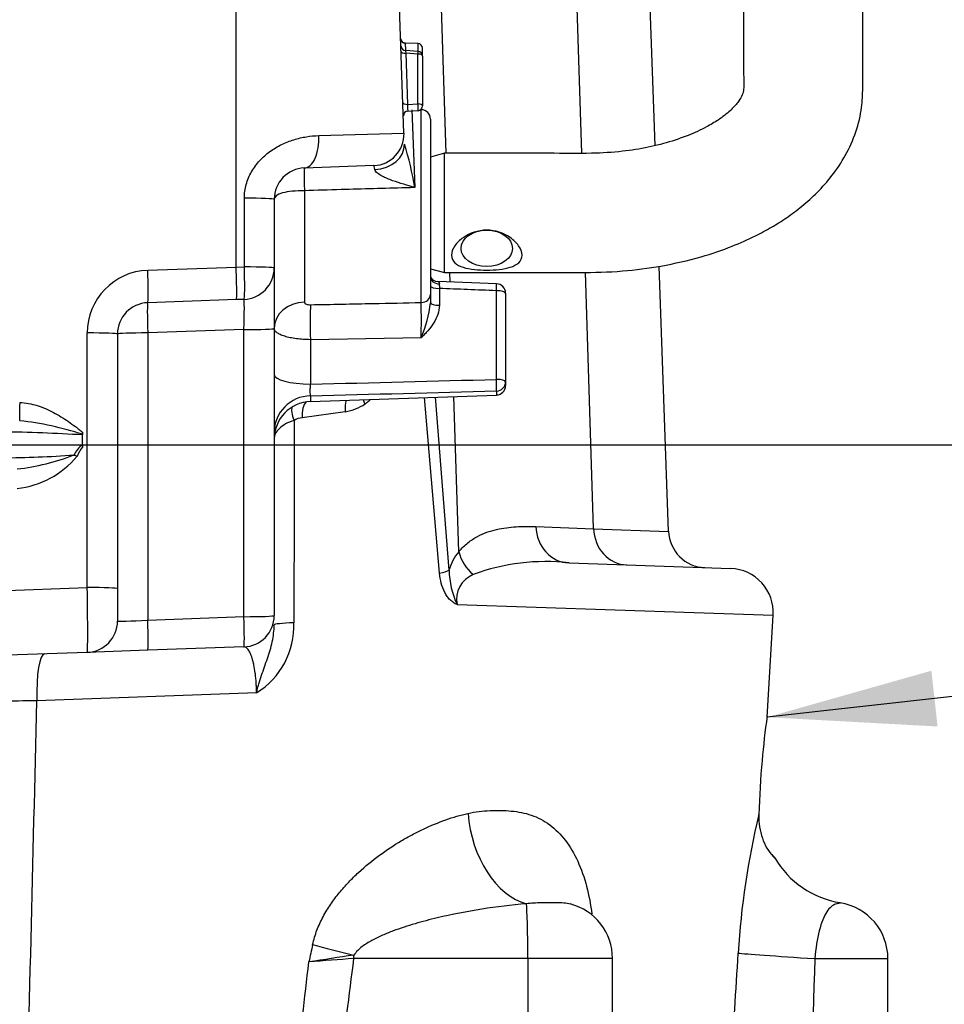
# Paper-space layout 'Sheet1' of a CAD drawing. Units: millimetres. Extents: x 0 to 3564, y 0 to 2520.
# Drawn here: x 2450 to 2597, y 1094 to 1252 of the extents above; entities that cross this region are included whole.
import ezdxf
from ezdxf.enums import TextEntityAlignment as Align

# ---------------------------------------------------------------- set-up
doc = ezdxf.new("R2010")
doc.units = ezdxf.units.MM
doc.header["$LTSCALE"] = 6
for name, color, linetype in [('Default', 7, 'Continuous'), ('tangent', 7, 'Continuous'), ('TSH-1', 7, 'Continuous'), ('visible', 7, 'Continuous')]:
    doc.layers.add(name, color=color, linetype=linetype)
doc.styles.add('GDT', font='gdt_____.ttf')
doc.styles.add('SEACAD_Arial', font='arial.ttf')
doc.dimstyles.new('ISO-InstDr', dxfattribs={"dimtxt": 19.2, "dimasz": 26.88, "dimexe": 9.6, "dimexo": 9.6, "dimgap": 4.8, "dimtad": 1, "dimdec": 0, "dimzin": 0, "dimdsep": 46, "dimtxsty": 'SEACAD_Arial', "dimblk1": '_SE_FILLED', "dimblk2": '_SE_FILLED', "dimsah": 1, "dimcen": 9.6, "dimadec": 0, "dimazin": 0, "dimtfac": 0.5, "dimtofl": 0, "dimtmove": 0, "dimatfit": 3, "dimfxl": 1, "dimtzin": 0, "dimarcsym": 0})

# ---------------------------------------------------------------- blocks, each defined once
blk = doc.blocks.new('SE4')
at = {"layer": 'tangent', "color": 7, "linetype": 'Continuous'}
for p, q in [((2539.61, 1230.21), (2537.21, 1305.13)), ((2517.98, 1230.22), (2516.8, 1267.09)), ((2511.46, 1247.75), (2511.5, 1246.73)), ((2513.49, 1247.72), (2513.49, 1246.48)), ((2513.49, 1246.05), (2511.53, 1246.18)), ((2511.53, 1246.18), (2511.82, 1238.01)), ((2513.49, 1238.09), (2513.49, 1246.05)), ((2511.82, 1238.01), (2513.49, 1238.09)), ((2512.53, 1237.16), (2513, 1224.75)), ((2514.02, 1206.4), (2514.02, 1237.17)), ((2497.66, 1233.04), (2511.26, 1233.42)), ((2495.37, 1224.24), (2495.37, 1206.45)), ((2485.79, 1212.07), (2485.79, 1223.04)), ((2470.37, 1211.54), (2484.47, 1212.03)), ((2484.47, 1212.03), (2485.79, 1212.07)), ((2518.64, 1209.7), (2518.59, 1211.17)), ((2541.52, 1170.31), (2540.21, 1211.22)), ((2516.91, 1208.64), (2516.91, 1205.96)), ((2526.02, 1194.13), (2526.02, 1208.28)), ((2485.72, 1202.08), (2470.37, 1201.54)), ((2485.72, 1156.27), (2485.72, 1202.08)), ((2460.72, 1160.92), (2460.72, 1201.54)), ((2470.37, 1201.54), (2470.37, 1155.73)), ((2514.02, 1200.77), (2496.34, 1200.47)), ((2496.34, 1200.47), (2496.34, 1193.37)), ((2496.34, 1191.52), (2496.34, 1190.61)), ((2516.92, 1163.21), (2514.51, 1191.24)), ((2516.26, 1191.3), (2518.44, 1163.68)), ((2520.01, 1166.62), (2519.22, 1191.41)), ((2526.02, 1192.28), (2526.02, 1191.64)), ((2501.89, 1188.96), (2495.01, 1188)), ((2532.31, 1170.63), (2541.52, 1170.31)), ((2541.52, 1170.31), (2553.48, 1169.88)), ((2439.18, 1160.16), (2460.72, 1160.92)), ((2519.73, 1158.21), (2570.16, 1156.53)), ((2470.37, 1155.73), (2485.72, 1156.27)), ((2487.72, 1144.11), (2452.66, 1142.82)), ((2531.02, 1101.7), (2503.28, 1101.7)), ((2531.02, 1101.7), (2531.02, 1066.7)), ((2544.53, 1101.7), (2531.02, 1101.7)), ((2576.81, 1101.7), (2588.47, 1101.7))]:
    blk.add_line(p, q, dxfattribs=at)
for centre, radius, start, end in [((2459.78, 1215.56), 54.01, 9.7882, 17.3757), ((2470.72, 1201.54), 10, 92, 180), ((2552.1, 1209.85), 35.21, 180.7716, 181.9752), ((2228.34, 1203.58), 285.69, 359.4353, 0.5647), ((2494.37, 1208.84), 21.25, 337.6661, 353.2744), ((1933.55, 23551.15), 22364.87, 271.441939, 271.518005), ((1959.36, 22917.41), 21732.52, 271.415842, 271.494121), ((2500.44, 1197.26), 8.42, 279.9086, 303.2358), ((2495.32, 1184.9), 3.12, 95.7619, 120.6427), ((2444.28, 1137.27), 50.59, 71.9459, 83.5714), ((2438.49, 796.52), 389.35, 86.8386, 88.7242), ((2462.49, 1180.24), 4.29, 126.3065, 154.8507), ((2463.82, 1180.09), 5.03, 139.8645, 159.5285), ((2446.31, 1352.5), 170.88, 270.2853, 274.1292), ((2445.33, 1216.45), 36.86, 276.5707, 291.1203), ((2448, 1191.07), 14.42, 276.1528, 320.3007), ((2526.03, 1161.52), 7.89, 139.7289, 164.1546), ((2533.84, 1131.92), 33.14, 83.4964, 110.3577), ((2532.04, 1163.99), 13.6, 181.2928, 205.1239), ((2523.9, 1159.05), 4.25, 111.9305, 191.3178), ((2481.14, 1154.82), 12.57, 301.6066, 2.1845), ((2452.13, 980.92), 161.9, 89.8091, 93.9642), ((-10368.35, 1429.41), 12824.22, 358.379269, 358.71947), ((2689.17, 1095.32), 124.8, 166.388, 176.6636), ((2586.78, 1133.19), 22.5, 222.5628, 223.4263), ((4439.97, 685.95), 1987.73, 167.861, 167.94272), ((2592.69, 485.62), 623.08, 98.2509, 98.91916), ((2831.35, -3364.04), 4477.78, 94.20172, 94.29393), ((-3148.77, 1810.08), 5696.26, 352.50125, 352.8562), ((-3988.78, 1856.44), 6528.7, 353.052213, 353.356829)]:
    blk.add_arc(centre, radius, start, end, dxfattribs=at)
for centre, major_axis, ratio, start_param, end_param in [((2511.56, 1246.5), (-0.75, -0.026), 0.427804, 0, 1.520934), ((2511.58, 1245.85), (0.102, -0.758), 0.007015, 3.159553, 4.266345), ((2513.47, 1245.73), (-0.75, 0), 0.429013, 3.141593, 4.677482), ((2511.84, 1238.33), (0.75, 0.026), 0.427804, 3.141593, 4.662527), ((2511.86, 1237.69), (-0.016, 0.75), 0.061316, 1.131725, 3.143223), ((2513.47, 1237.76), (-0.036, 0.749), 0.061359, 3.141593, 5.153091), ((2513.47, 1237.76), (-0.75, 0), 0.429013, 3.141593, 4.677482), ((2495.2, 1232.86), (0.17, -5), 0.492663, 0, 1.588517), ((2506.33, 1231.52), (-5, -0.17), 0.783993, 1.598212, 3.141593), ((2495.48, 1224.87), (-0.1, 3), 0.043029, 0, 1.778092), ((2485.55, 1222.87), (5, 0), 0.034941, 0, 1.522073), ((2470.2, 1211.36), (-0.17, 5), 0.036116, 3.141593, 4.746034), ((2485.55, 1211.9), (0.17, -5), 0.049092, 0, 1.60401), ((2485.55, 1211.9), (5, 0), 0.03494, 0, 1.522902), ((2516.97, 1210.5), (1.5, 0), 0.751486, 3.141593, 4.665654), ((2516.97, 1209.03), (1.5, 0), 0.258819, 3.141593, 4.677482), ((2525.97, 1207.89), (-0.06, -1.5), 0.025625, 1.833642, 3.143787), ((2485.55, 1201.89), (-0.17, -5.01), 0.033519, 1.609223, 3.143936), ((2513.97, 1207.7), (1.5, 0), 0.868172, 4.747296, 6.283185), ((2525.97, 1207.89), (-1.5, 0), 0.258819, 3.141593, 4.677482), ((2470.55, 1201.37), (0.17, -5), 0.033683, 3.141593, 4.676306), ((2495.55, 1202.29), (5, 0), 0.832161, 1.605703, 3.141593), ((2496.51, 1201.76), (-0.08, 5), 0.040504, 0.54103, 1.831805), ((2516.97, 1206.35), (1.5, 0), 0.258819, 3.141593, 4.677482), ((2485.55, 1202.25), (-5, 0), 0.034899, 1.605703, 3.141593), ((2460.55, 1201.37), (-5, 0), 0.034899, 3.141593, 4.677482), ((2470.55, 1201.37), (5, 0), 0.034899, 1.605703, 3.141593), ((2496.55, 1194.92), (6, 0), 0.258819, 3.141593, 4.677482), ((2525.97, 1193.74), (-0.04, 1.5), 0.043202, 3.350861, 4.972974), ((2525.97, 1193.74), (-1.5, 0), 0.258819, 3.141593, 4.677482), ((2525.97, 1193.74), (1.5, 0), 0.978197, 4.747296, 6.283185), ((2496.55, 1185.71), (6, 0), 0.969556, 1.605703, 3.141593), ((2450.05, 1190.55), (-0.1, -3), 0.033683, 4.748472, 6.283185), ((2495.14, 1187.41), (1.5, -2.6), 0.39236, 3.429731, 4.42231), ((2496.44, 1187.82), (0.29, -2.99), 0.471901, 3.523774, 4.607248), ((2503.46, 1188.79), (0.54, -2.95), 0.510331, 3.868515, 4.559369), ((2459.2, 1181.96), (-2.76, 1.17), 0.045736, 1.374171, 1.552264), ((2537.8, 1170.84), (-0.21, -6), 0.916202, 4.779283, 6.283185), ((2547.02, 1170.52), (-0.21, -6), 0.916202, 4.779283, 6.283185), ((2525.51, 1166.83), (-4.66, 3.77), 0.833553, 0.809201, 1.558976), ((2513.76, 1163.5), (4.98, 0.47), 0.150993, -0.897711, -0.357551), ((2460.55, 1160.57), (0.17, -10), 0.018052, 0.000315, 1.604757), ((2460.55, 1160.74), (-5, 0), 0.034899, 3.141593, 4.677482), ((2485.55, 1156.44), (-5, 0), 0.034899, 1.605703, 3.141593), ((2470.55, 1155.92), (5, 0.35), 0.03473, 3.139164, 4.675054), ((2470.2, 1155.91), (-0.17, 5), 0.033683, 3.141593, 4.676306), ((2485.55, 1156.44), (-0.17, 5), 0.033683, 3.141593, 4.676306), ((2496.55, 1154.94), (6, 0), 0.067378, 2.0653, 3.141593), ((2454.22, 1142.34), (0.28, -8), 0.192521, 3.141593, 4.64629), ((2530.9, 1124.05), (2.87, -13.7), 0.659691, 4.515147, 5.963843), ((2530.71, 1101.7), (0, 9), 0.034899, 4.712389, 6.044853), ((2503.76, 1103.1), (-13.63, 3.21), 0.067601, 1.040526, 1.550942), ((2502.96, 1101.7), (0, 9), 0.034899, 4.712389, 4.773655), ((2579.31, 1101.7), (-14.97, 0.93), 0.010546, 0.182281, 1.403283)]:
    blk.add_ellipse(centre, major_axis=major_axis, ratio=ratio, start_param=start_param, end_param=end_param, dxfattribs=at)
blk.add_rational_spline([(2513.49, 1246.05), (2513.52, 1246.48), (2513.52, 1246.48)], [1, 0.739956142444, 0.765719457655], degree=2, dxfattribs=at)
for points, knots in [([(2485.79, 1223.04), (2485.79, 1223.41), (2485.82, 1223.79), (2485.92, 1224.52), (2485.99, 1224.88), (2486.19, 1225.59), (2486.31, 1225.94), (2486.6, 1226.63), (2486.76, 1226.96), (2487.31, 1227.91), (2487.75, 1228.5), (2488.5, 1229.31), (2488.76, 1229.57), (2489.31, 1230.05), (2489.59, 1230.28), (2490.17, 1230.7), (2490.48, 1230.9), (2491.09, 1231.27), (2491.41, 1231.45), (2492.38, 1231.92), (2493.03, 1232.18), (2494.35, 1232.59), (2495.03, 1232.74), (2496.35, 1232.96), (2497.01, 1233.02), (2497.66, 1233.04)], [0, 0, 0, 0, 0.0625, 0.0625, 0.125, 0.125, 0.1875, 0.1875, 0.25, 0.25, 0.375, 0.375, 0.4375, 0.4375, 0.5, 0.5, 0.5625, 0.5625, 0.625, 0.625, 0.75, 0.75, 0.875, 0.875, 1, 1, 1, 1]), ([(2506.6, 1227.61), (2506.57, 1227.82), (2506.55, 1227.98), (2506.49, 1228.2), (2506.46, 1228.25), (2506.44, 1228.25)], [0, 0, 0, 0, 0.5, 0.5, 1, 1, 1, 1]), ([(2513, 1224.75), (2512.4, 1224.91), (2511.8, 1225.08), (2510.62, 1225.44), (2510.03, 1225.63), (2509.15, 1225.95), (2508.87, 1226.07), (2508.31, 1226.3), (2508.03, 1226.43), (2507.5, 1226.71), (2507.25, 1226.86), (2506.92, 1227.12), (2506.82, 1227.22), (2506.67, 1227.41), (2506.61, 1227.51), (2506.6, 1227.61)], [0, 0, 0, 0, 0.25, 0.25, 0.5, 0.5, 0.625, 0.625, 0.75, 0.75, 0.875, 0.875, 0.9375, 0.9375, 1, 1, 1, 1]), ([(2495.37, 1224.24), (2494.02, 1224.23), (2492.75, 1224.12), (2491.01, 1223.64), (2490.55, 1223.28), (2490.55, 1222.87)], [0, 0, 0, 0, 0.5, 0.5, 1, 1, 1, 1]), ([(2513, 1224.75), (2512.52, 1224.73), (2512.05, 1224.72), (2511.57, 1224.71), (2508.12, 1224.61), (2504.67, 1224.51), (2501.22, 1224.41), (2499.27, 1224.36), (2497.32, 1224.3), (2495.37, 1224.24)], [0, 0, 0, 0, 0.081362, 0.081362, 0.081362, 0.6682, 0.6682, 0.6682, 1, 1, 1, 1]), ([(2516.65, 1209.76), (2516.65, 1209.76), (2516.66, 1209.76), (2516.69, 1209.75), (2516.72, 1209.73), (2516.82, 1209.64), (2516.89, 1209.53), (2516.9, 1209.38)], [0.1939017, 0.1939017, 0.1939017, 0.1939017, 0.25, 0.25, 0.5, 0.5, 1, 1, 1, 1]), ([(2526.02, 1208.28), (2524.48, 1208.34), (2522.95, 1208.4), (2521.42, 1208.46), (2519.92, 1208.52), (2518.41, 1208.58), (2516.91, 1208.64)], [0, 0, 0, 0, 0.505575, 0.505575, 0.505575, 1, 1, 1, 1]), ([(2495.37, 1206.45), (2495.37, 1206.42), (2495.38, 1206.38), (2495.41, 1206.32), (2495.43, 1206.29), (2495.52, 1206.22), (2495.6, 1206.17), (2495.87, 1206.07), (2496.1, 1206.04), (2496.34, 1206.05)], [0, 0, 0, 0, 0.125, 0.125, 0.25, 0.25, 0.5, 0.5, 1, 1, 1, 1]), ([(2496.34, 1206.05), (2499.67, 1206.11), (2503, 1206.18), (2506.33, 1206.24), (2508.89, 1206.29), (2511.46, 1206.35), (2514.02, 1206.4)], [0, 0, 0, 0, 0.565092, 0.565092, 0.565092, 1, 1, 1, 1]), ([(2516.91, 1205.96), (2516.91, 1205.45), (2516.82, 1204.95), (2516.49, 1203.99), (2516.26, 1203.54), (2515.71, 1202.69), (2515.4, 1202.28), (2514.9, 1201.7), (2514.72, 1201.51), (2514.37, 1201.14), (2514.2, 1200.95), (2514.02, 1200.77)], [0, 0, 0, 0, 0.25, 0.25, 0.5, 0.5, 0.75, 0.75, 0.875, 0.875, 1, 1, 1, 1]), ([(2496.34, 1200.47), (2495.95, 1200.47), (2495.56, 1200.49), (2494.81, 1200.53), (2494.45, 1200.57), (2493.75, 1200.66), (2493.41, 1200.72), (2492.78, 1200.85), (2492.49, 1200.92), (2492.09, 1201.05), (2491.97, 1201.09), (2491.73, 1201.19), (2491.61, 1201.23), (2491.3, 1201.38), (2491.13, 1201.48), (2490.91, 1201.65), (2490.85, 1201.7), (2490.74, 1201.82), (2490.69, 1201.88), (2490.58, 1202.05), (2490.55, 1202.17), (2490.55, 1202.29)], [0, 0, 0, 0, 0.125, 0.125, 0.25, 0.25, 0.375, 0.375, 0.5, 0.5, 0.5625, 0.5625, 0.625, 0.625, 0.75, 0.75, 0.8125, 0.8125, 0.875, 0.875, 1, 1, 1, 1]), ([(2496.34, 1193.37), (2496.32, 1193.27), (2496.31, 1193.17), (2496.29, 1192.98), (2496.28, 1192.88), (2496.26, 1192.68), (2496.26, 1192.58), (2496.25, 1192.39), (2496.25, 1192.3), (2496.25, 1192.05), (2496.26, 1191.89), (2496.29, 1191.66), (2496.31, 1191.57), (2496.34, 1191.52)], [0, 0, 0, 0, 0.125, 0.125, 0.25, 0.25, 0.375, 0.375, 0.5, 0.5, 0.75, 0.75, 1, 1, 1, 1]), ([(2449.95, 1190.44), (2450.9, 1190.41), (2451.82, 1190.23), (2453.17, 1189.82), (2453.61, 1189.65), (2454.48, 1189.29), (2454.9, 1189.08), (2456.14, 1188.43), (2456.94, 1187.94), (2458.1, 1187.14), (2458.48, 1186.87), (2459.05, 1186.45), (2459.23, 1186.3), (2459.6, 1186.01), (2459.79, 1185.86), (2459.96, 1185.7)], [0, 0, 0, 0, 0.25, 0.25, 0.375, 0.375, 0.5, 0.5, 0.75, 0.75, 0.875, 0.875, 0.9375, 0.9375, 1, 1, 1, 1]), ([(2505.94, 1190.94), (2505.93, 1190.93), (2505.85, 1190.85), (2505.7, 1190.71), (2505.49, 1190.54), (2505.28, 1190.37), (2505.13, 1190.27), (2505.06, 1190.22)], [0.7686992, 0.7686992, 0.7686992, 0.7686992, 0.7780555, 0.8337622, 0.8902902, 0.9442104, 1, 1, 1, 1]), ([(2493.73, 1187.58), (2492.72, 1187.27), (2491.92, 1186.81), (2490.84, 1185.78), (2490.55, 1185.19), (2490.55, 1184.62)], [0, 0, 0, 0, 0.5, 0.5, 1, 1, 1, 1]), ([(2493.73, 1187.58), (2493.73, 1184.74), (2493.73, 1181.89), (2493.73, 1179.05), (2493.72, 1171.13), (2493.71, 1163.21), (2493.7, 1155.29)], [0, 0, 0, 0, 0.264268, 0.264268, 0.264268, 1, 1, 1, 1]), ([(2520.01, 1166.62), (2520.48, 1167.2), (2520.96, 1167.66), (2521.7, 1168.26), (2521.95, 1168.44), (2522.45, 1168.77), (2522.71, 1168.92), (2523.47, 1169.33), (2523.98, 1169.55), (2525, 1169.92), (2525.52, 1170.07), (2527.07, 1170.43), (2528.11, 1170.55), (2530.2, 1170.67), (2531.25, 1170.67), (2532.31, 1170.63)], [0, 0, 0, 0, 0.125, 0.125, 0.1875, 0.1875, 0.25, 0.25, 0.375, 0.375, 0.5, 0.5, 0.75, 0.75, 1, 1, 1, 1]), ([(2519.73, 1158.21), (2519.63, 1158.25), (2519.53, 1158.29), (2519.33, 1158.39), (2519.23, 1158.45), (2518.96, 1158.64), (2518.78, 1158.78), (2518.45, 1159.12), (2518.3, 1159.31), (2518.02, 1159.71), (2517.89, 1159.92), (2517.54, 1160.59), (2517.35, 1161.09), (2517.07, 1162.12), (2516.97, 1162.66), (2516.92, 1163.21)], [0, 0, 0, 0, 0.0625, 0.0625, 0.125, 0.125, 0.25, 0.25, 0.375, 0.375, 0.5, 0.5, 0.75, 0.75, 1, 1, 1, 1]), ([(2487.72, 1144.11), (2487.78, 1144.34), (2487.84, 1144.58), (2487.97, 1145.06), (2488.04, 1145.29), (2488.24, 1145.99), (2488.39, 1146.46), (2488.84, 1147.82), (2489.17, 1148.71), (2489.78, 1150.49), (2490.05, 1151.37), (2490.43, 1153.16), (2490.55, 1154.06), (2490.55, 1154.94)], [0, 0, 0, 0, 0.0625, 0.0625, 0.125, 0.125, 0.25, 0.25, 0.5, 0.5, 0.75, 0.75, 1, 1, 1, 1]), ([(2487.72, 1144.11), (2487.73, 1144.39), (2487.72, 1144.67), (2487.7, 1145.23), (2487.69, 1145.49), (2487.66, 1146.02), (2487.64, 1146.28), (2487.59, 1146.78), (2487.56, 1147.03), (2487.47, 1147.74), (2487.39, 1148.17), (2487.27, 1148.75), (2487.23, 1148.94), (2487.14, 1149.29), (2487.09, 1149.46), (2486.94, 1149.93), (2486.84, 1150.2), (2486.63, 1150.66), (2486.52, 1150.85), (2486.18, 1151.31), (2485.95, 1151.45), (2485.72, 1151.45)], [0, 0, 0, 0, 0.0625, 0.0625, 0.125, 0.125, 0.1875, 0.1875, 0.25, 0.25, 0.375, 0.375, 0.4375, 0.4375, 0.5, 0.5, 0.625, 0.625, 0.75, 0.75, 1, 1, 1, 1]), ([(2521.47, 1124.88), (2522.66, 1125.15), (2523.83, 1125.28), (2526.14, 1125.38), (2527.28, 1125.36), (2529.48, 1125.15), (2530.54, 1124.95), (2532.6, 1124.24), (2533.6, 1123.72), (2535.41, 1122.37), (2536.25, 1121.54), (2537.76, 1119.57), (2538.41, 1118.46), (2539.54, 1116), (2540.02, 1114.65), (2540.77, 1111.82), (2541.05, 1110.33), (2541.23, 1108.77)], [0, 0, 0, 0, 0.125, 0.125, 0.25, 0.25, 0.375, 0.375, 0.5, 0.5, 0.625, 0.625, 0.75, 0.75, 0.875, 0.875, 1, 1, 1, 1]), ([(2496.68, 1103.93), (2496.86, 1104.73), (2497.09, 1105.49), (2497.65, 1106.97), (2497.98, 1107.69), (2498.54, 1108.73), (2498.74, 1109.07), (2499.14, 1109.74), (2499.35, 1110.06), (2500, 1111.02), (2500.46, 1111.62), (2501.42, 1112.79), (2501.92, 1113.36), (2502.95, 1114.44), (2503.48, 1114.96), (2505.09, 1116.45), (2506.2, 1117.35), (2508.47, 1119.02), (2509.63, 1119.78), (2511.39, 1120.83), (2511.98, 1121.16), (2513.17, 1121.79), (2513.76, 1122.09), (2515.55, 1122.93), (2516.73, 1123.42), (2519.11, 1124.26), (2520.29, 1124.6), (2521.47, 1124.88)], [0, 0, 0, 0, 0.0625, 0.0625, 0.125, 0.125, 0.15625, 0.15625, 0.1875, 0.1875, 0.25, 0.25, 0.3125, 0.3125, 0.375, 0.375, 0.5, 0.5, 0.625, 0.625, 0.6875, 0.6875, 0.75, 0.75, 0.875, 0.875, 1, 1, 1, 1]), ([(2530.78, 1110.44), (2528.42, 1110.25), (2526.05, 1109.96), (2521.3, 1109.22), (2518.92, 1108.76), (2515.37, 1107.91), (2514.2, 1107.61), (2511.85, 1106.92), (2510.68, 1106.54), (2508.95, 1105.9), (2508.38, 1105.67), (2507.25, 1105.17), (2506.7, 1104.9), (2505.61, 1104.31), (2505.07, 1103.98), (2504.33, 1103.42), (2504.09, 1103.21), (2503.65, 1102.76), (2503.44, 1102.52), (2503.28, 1102.25)], [0, 0, 0, 0, 0.25, 0.25, 0.5, 0.5, 0.625, 0.625, 0.75, 0.75, 0.8125, 0.8125, 0.875, 0.875, 0.9375, 0.9375, 0.96875, 0.96875, 1, 1, 1, 1]), ([(2537.78, 1110.41), (2537.47, 1110.49), (2537.14, 1110.54), (2536.32, 1110.61), (2535.79, 1110.62), (2534.56, 1110.63), (2533.86, 1110.62), (2532.38, 1110.58), (2531.58, 1110.54), (2530.78, 1110.44)], [0.5288369, 0.5288369, 0.5288369, 0.5288369, 0.625, 0.625, 0.75, 0.75, 0.875, 0.875, 1, 1, 1, 1]), ([(2580.92, 1110.58), (2580.92, 1110.58), (2580.92, 1110.58), (2580.92, 1110.58), (2580.84, 1110.57), (2580.56, 1110.51), (2580.36, 1110.47), (2579.68, 1110.22), (2579.16, 1109.88), (2578.27, 1108.5), (2577.86, 1107.46), (2577.19, 1104.85), (2576.93, 1103.3), (2576.81, 1101.7)], [0.4972615, 0.4972615, 0.4972615, 0.4972615, 0.5, 0.5, 0.5625, 0.5625, 0.625, 0.625, 0.75, 0.75, 0.875, 0.875, 1, 1, 1, 1])]:
    blk.add_open_spline(points, degree=3, knots=knots, dxfattribs=at)
for points in [[(2505.06, 1190.22), (2504.95, 1190.45), (2504.87, 1190.68), (2504.81, 1190.9)], [(2562.38, 1066.7), (2563.11, 1078.66), (2563.84, 1090.62), (2564.59, 1102.59)], [(2576.81, 1101.7), (2576.45, 1090.03), (2576.11, 1078.36), (2575.76, 1066.7)]]:
    blk.add_open_spline(points, degree=3, dxfattribs=at)
at = {"layer": 'visible', "color": 7, "linetype": 'Continuous'}
for p, q in [((2484.47, 1212.03), (2484.47, 1308.2)), ((2511.26, 1233.42), (2508.65, 1308.2)), ((2551.33, 1231.47), (2550.12, 1266.12)), ((2513.49, 1247.72), (2511.51, 1247.79)), ((2513.52, 1246.48), (2511.48, 1246.61)), ((2514.22, 1245.73), (2514.22, 1246.97)), ((2514.22, 1245.73), (2514.22, 1237.76)), ((2511.88, 1236.94), (2513.5, 1237.02)), ((2514.02, 1237.17), (2513.92, 1237.17)), ((2515.47, 1235.67), (2515.47, 1207.7)), ((2517.7, 1230.21), (2515.47, 1229.62)), ((2517.72, 1211.17), (2517.72, 1230.22)), ((2506.44, 1228.25), (2495.37, 1227.86)), ((2490.55, 1222.87), (2490.55, 1211.9)), ((2484.47, 1212.03), (2484.47, 1212.03)), ((2490.55, 1211.9), (2490.55, 1202.25)), ((2515.47, 1211.78), (2517.72, 1211.17)), ((2553.48, 1169.88), (2552, 1212.19)), ((2526.03, 1209.4), (2516.66, 1209.77)), ((2484.56, 1206.86), (2470.37, 1206.36)), ((2485.72, 1206.9), (2484.56, 1206.86)), ((2515.47, 1207.7), (2515.47, 1206.35)), ((2527.47, 1207.89), (2527.47, 1193.74)), ((2490.55, 1202.25), (2490.55, 1156.44)), ((2465.55, 1201.37), (2465.55, 1160.74)), ((2527.47, 1193.74), (2527.47, 1193.14)), ((2496.34, 1190.61), (2526.02, 1191.64)), ((2459.96, 1185.7), (2459.96, 1185.38)), ((2459.96, 1185.38), (2459.96, 1185.27)), ((2459.97, 1183.7), (2459.96, 1185.27)), ((2447.97, 1183.7), (2459.95, 1183.7)), ((2459.95, 1183.7), (2459.97, 1183.7)), ((2459.97, 1183.7), (2459.97, 1183.34)), ((2537.59, 1164.85), (2563.42, 1163.95)), ((2465.55, 1160.74), (2465.55, 1155.57)), ((2569.19, 1140.22), (2570.16, 1156.53)), ((2460.72, 1150.57), (2439.18, 1149.82)), ((2470.37, 1150.91), (2460.72, 1150.57)), ((2485.72, 1151.45), (2470.37, 1150.91)), ((2567.88, 1124.59), (2567.88, 1124.69)), ((2544.53, 1066.7), (2544.53, 1101.7)), ((2588.47, 1066.7), (2588.47, 1101.7))]:
    blk.add_line(p, q, dxfattribs=at)
for centre, radius, start, end in [((2513.47, 1246.97), 0.75, 0, 88), ((2511.53, 1247.36), 0.75, 182, 268.7033), ((2513.47, 1245.73), 0.75, 0, 86.2245), ((2511.92, 1236.19), 0.75, 93.3242, 182), ((2513.47, 1237.76), 0.75, 272.759, 0), ((2513.97, 1235.67), 1.5, 0, 88), ((2506.27, 1233.25), 5, 272, 2), ((2495.55, 1222.87), 5, 92, 180), ((2403.17, 1208), 81.4, 359.1945, 2.8335), ((2485.55, 1211.9), 5, 272, 0), ((2516.63, 1211.07), 1.3, 208.0547, 271.1143), ((2525.97, 1207.89), 1.5, 0, 87.756), ((2470.55, 1201.37), 5, 92, 180), ((2525.97, 1193.14), 1.5, 272, 0), ((2496.55, 1184.61), 6, 92, 180), ((2559.48, 1170.09), 6, 181.867, 268), ((2563.17, 1156.95), 7, 356.667, 88), ((2485.55, 1156.44), 5, 272, 0), ((2460.55, 1155.57), 5, 272, 0), ((2710.95, 1120.63), 143.12, 172.0704, 174.9093), ((2715.31, 1120.22), 147.5, 174.8997, 178.2604), ((2578.37, 1124.3), 10.49, 178.3864, 198.9028), ((2576.24, 1123.61), 8.26, 199.1497, 223.0897), ((2566.77, 1115.27), 4.42, 34.3201, 43.3793), ((2583.11, 1125.09), 14.63, 209.9395, 261.163), ((2535.53, 1101.7), 9, 0, 75.5367), ((2579.47, 1101.7), 9, 0, 81.1599)]:
    blk.add_arc(centre, radius, start, end, dxfattribs=at)
for centre, major_axis, ratio, start_param, end_param in [((2511.49, 1248.5), (-0.75, -0.026), 0.998426, 0, 1.501038), ((2511.86, 1237.69), (-0.016, 0.75), 0.061316, 3.143223, 3.344649), ((2568.47, 1116.99), (-1.53, -1.29), 0.958665, 2.941504, 3.157122)]:
    blk.add_ellipse(centre, major_axis=major_axis, ratio=ratio, start_param=start_param, end_param=end_param, dxfattribs=at)
blk.add_ellipse((2524.47, 1215.04), major_axis=(-4.1, 0), ratio=0.707107, dxfattribs=at)
for points, knots in [([(2517.72, 1211.17), (2520.6, 1211.17), (2525.23, 1211.17), (2532.58, 1211.19), (2539.39, 1211.16), (2545.97, 1211.3), (2552.49, 1212.16), (2558.38, 1213.52), (2563.37, 1215.21), (2567.07, 1216.86), (2569.91, 1218.38), (2572.39, 1219.95), (2574.85, 1221.79), (2577.32, 1224.02), (2579.69, 1226.7), (2581.83, 1229.93), (2583.49, 1233.68), (2584.36, 1237.3), (2584.47, 1240.42), (2584.49, 1243.1), (2584.49, 1245.57), (2584.49, 1248.15), (2584.49, 1251.98), (2584.49, 1257.15), (2584.49, 1263.01), (2584.49, 1268.41), (2584.49, 1273.38), (2584.49, 1278.49), (2584.49, 1283.81), (2584.49, 1289.54), (2584.49, 1295.93), (2584.49, 1303.46), (2584.49, 1312.21), (2584.49, 1322.26), (2584.49, 1333.3), (2584.49, 1345.68), (2584.49, 1353.51), (2584.49, 1358.35)], [0, 0, 0, 0, 0.026588, 0.051044, 0.073369, 0.09641, 0.117672, 0.140806, 0.160093, 0.175496, 0.18698, 0.19818, 0.210309, 0.223793, 0.238682, 0.255149, 0.273012, 0.291627, 0.30677, 0.318955, 0.332502, 0.347473, 0.363394, 0.401055, 0.438994, 0.467477, 0.496858, 0.527138, 0.558315, 0.591176, 0.628878, 0.671752, 0.724886, 0.784278, 0.849927, 0.921835, 1, 1, 1, 1]), ([(2565.44, 1358.35), (2565.44, 1353.68), (2565.44, 1346.12), (2565.44, 1334.12), (2565.44, 1323.39), (2565.44, 1313.58), (2565.44, 1304.76), (2565.44, 1297.05), (2565.44, 1290.39), (2565.44, 1284.58), (2565.44, 1279.23), (2565.44, 1274.09), (2565.44, 1268.89), (2565.44, 1263.64), (2565.44, 1258.25), (2565.44, 1252.91), (2565.45, 1247.5), (2565.41, 1243.64), (2565.51, 1241.17), (2565.45, 1240.11), (2565.18, 1239.36), (2564.53, 1238.28), (2563.34, 1236.97), (2561.61, 1235.62), (2559.79, 1234.54), (2558.18, 1233.74), (2556.31, 1232.94), (2553.75, 1232.03), (2550.25, 1231.13), (2545.93, 1230.42), (2540.58, 1230.13), (2534.04, 1230.24), (2526.07, 1230.21), (2520.94, 1230.22), (2517.72, 1230.22)], [0, 0, 0, 0, 0.081709, 0.157123, 0.226243, 0.289069, 0.3456, 0.395837, 0.437438, 0.473591, 0.507481, 0.540399, 0.572345, 0.607467, 0.641521, 0.675856, 0.710697, 0.743478, 0.756182, 0.767326, 0.780904, 0.793525, 0.808665, 0.824849, 0.837285, 0.845426, 0.8526, 0.863977, 0.879648, 0.89531, 0.913769, 0.93883, 0.967759, 1, 1, 1, 1]), ([(2511.51, 1247.8), (2511.44, 1247.8), (2511.31, 1247.8), (2511.14, 1247.88), (2511.02, 1247.97), (2510.95, 1248.05), (2510.94, 1248.06), (2510.94, 1248.06)], [0, 0, 0, 0, 0.0114323, 0.0281216, 0.0453195, 0.068581, 0.11095, 0.11095, 0.11095, 0.11095]), ([(2524.47, 1211.58), (2523.11, 1211.58), (2521.8, 1211.68), (2520.19, 1212.19), (2519.72, 1212.42), (2519.04, 1213.06), (2518.84, 1213.48), (2518.83, 1214.42), (2519.03, 1214.95), (2519.71, 1215.93), (2520.17, 1216.37), (2521.77, 1217.49), (2523.11, 1217.94), (2525.81, 1217.94), (2527.13, 1217.5), (2528.74, 1216.39), (2529.21, 1215.94), (2529.89, 1214.97), (2530.09, 1214.45), (2530.1, 1213.5), (2529.9, 1213.07), (2529.22, 1212.43), (2528.76, 1212.2), (2527.16, 1211.69), (2525.82, 1211.58), (2524.47, 1211.58)], [0, 0, 0, 0, 0.125, 0.125, 0.1875, 0.1875, 0.25, 0.25, 0.3125, 0.3125, 0.375, 0.375, 0.5, 0.5, 0.625, 0.625, 0.6875, 0.6875, 0.75, 0.75, 0.8125, 0.8125, 0.875, 0.875, 1, 1, 1, 1])]:
    blk.add_open_spline(points, degree=3, knots=knots, dxfattribs=at)
blk = doc.blocks.new('SEANNOT_GROUP105')
at = {"layer": 'Default', "linetype": 'Continuous'}
blk.add_hatch(color=7, dxfattribs=at).paths.add_polyline_path([(2595.41, 1147.64), (2569.19, 1140.22), (2596.4, 1138.74)])
at = {"layer": 'Default', "color": 7, "linetype": 'Continuous'}
blk.add_line((2628.34, 1146.8), (2657.31, 1146.8), dxfattribs=at)
blk.add_lwpolyline([(2628.34, 1146.8), (2569.19, 1140.22)], dxfattribs=at)
blk.add_circle((2671.71, 1146.8), 14.4, dxfattribs=at)
at = {"layer": 'Default', "color": 7, "linetype": 'Continuous', "style": 'GDT'}
blk.add_text('o', height=19.2, dxfattribs=at).set_placement((2660.76, 1156.4), align=Align.TOP_LEFT)
blk = doc.blocks.new('DMBLK5972')
at = {"layer": 'Default', "linetype": 'Continuous'}
for points in [[(2812.25, 1156.82), (2807.77, 1183.7), (2803.29, 1156.82)], [(2812.25, 1093.58), (2803.29, 1093.58), (2807.77, 1066.7)]]:
    blk.add_hatch(color=7, dxfattribs=at).paths.add_polyline_path(points)
at = {"layer": 'Default', "color": 7, "linetype": 'Continuous'}
for p, q in [((2447.07, 1183.7), (2817.37, 1183.7)), ((2807.77, 1183.7), (2807.77, 1066.7)), ((2599.07, 1066.7), (2817.37, 1066.7))]:
    blk.add_line(p, q, dxfattribs=at)
at = {"layer": 'Default', "color": 7, "linetype": 'Continuous', "style": 'SEACAD_Arial'}
for s, p in [(')', (2783.77, 1165.89)), ('4.61"', (2783.77, 1094.1)), ('117', (2760.73, 1094.1)), ('(', (2783.77, 1075.73))]:
    blk.add_text(s, height=19.2, rotation=90, dxfattribs=at).set_placement(p, align=Align.TOP_LEFT)
blk = doc.blocks.new('_SE_FILLED')
at = {"color": 0}
blk.add_line((0, 0), (-1, 0), dxfattribs=at)
blk.add_solid([(0, 0), (-1, -0.1665), (-1, 0.1665), (0, 0)], dxfattribs=at)
blk = doc.blocks.new('DMBLK5973')
at = {"layer": 'Default', "linetype": 'Continuous'}
for points in [[(2869.85, 1399.32), (2865.37, 1426.2), (2860.89, 1399.32)], [(2869.85, 1093.58), (2860.89, 1093.58), (2865.37, 1066.7)]]:
    blk.add_hatch(color=7, dxfattribs=at).paths.add_polyline_path(points)
at = {"layer": 'Default', "color": 7, "linetype": 'Continuous'}
for p, q in [((2513.07, 1426.2), (2874.97, 1426.2)), ((2865.37, 1066.7), (2865.37, 1426.2)), ((2599.07, 1066.7), (2874.97, 1066.7))]:
    blk.add_line(p, q, dxfattribs=at)
at = {"layer": 'Default', "color": 7, "linetype": 'Continuous', "style": 'SEACAD_Arial'}
for s, p in [(')', (2841.37, 1294.65)), ('14.15"', (2841.37, 1207.84)), ('360', (2818.33, 1207.84)), ('(', (2841.37, 1189.47))]:
    blk.add_text(s, height=19.2, rotation=90, dxfattribs=at).set_placement(p, align=Align.TOP_LEFT)
blk = doc.blocks.new('DMBLK5974')
at = {"layer": 'Default', "linetype": 'Continuous'}
for points in [[(2927.45, 1535.32), (2922.97, 1562.2), (2918.49, 1535.32)], [(2927.45, 1093.58), (2918.49, 1093.58), (2922.97, 1066.7)]]:
    blk.add_hatch(color=7, dxfattribs=at).paths.add_polyline_path(points)
at = {"layer": 'Default', "color": 7, "linetype": 'Continuous'}
for p, q in [((2643.52, 1562.2), (2932.57, 1562.2)), ((2922.97, 1066.7), (2922.97, 1562.2)), ((2599.07, 1066.7), (2932.57, 1066.7))]:
    blk.add_line(p, q, dxfattribs=at)
at = {"layer": 'Default', "color": 7, "linetype": 'Continuous', "style": 'SEACAD_Arial'}
for s, p in [(')', (2898.97, 1362.65)), ('19.51"', (2898.97, 1275.84)), ('496', (2875.93, 1275.84)), ('(', (2898.97, 1257.47))]:
    blk.add_text(s, height=19.2, rotation=90, dxfattribs=at).set_placement(p, align=Align.TOP_LEFT)
blk = doc.blocks.new('DMBLK5985')
at = {"layer": 'Default', "linetype": 'Continuous'}
for points in [[(2754.65, 1093.58), (2745.69, 1093.58), (2750.17, 1066.7)], [(2754.65, 994.82), (2750.17, 1021.7), (2745.69, 994.82)]]:
    blk.add_hatch(color=7, dxfattribs=at).paths.add_polyline_path(points)
at = {"layer": 'Default', "color": 7, "linetype": 'Continuous'}
for p, q in [((2750.17, 1066.7), (2750.17, 1120.46)), ((2599.07, 1066.7), (2759.77, 1066.7)), ((2584.07, 1021.7), (2759.77, 1021.7)), ((2750.17, 894.15), (2750.17, 1021.7))]:
    blk.add_line(p, q, dxfattribs=at)
at = {"layer": 'Default', "color": 7, "linetype": 'Continuous', "style": 'SEACAD_Arial'}
for s, p in [(')', (2726.17, 991.02)), ('1.77"', (2726.17, 919.23)), ('45', (2703.13, 919.23)), ('(', (2726.17, 900.87))]:
    blk.add_text(s, height=19.2, rotation=90, dxfattribs=at).set_placement(p, align=Align.TOP_LEFT)

psp = doc.layouts.new('Sheet1')

# ---------------------------------------------------------------- block references
at = {"layer": 'Default'}
psp.add_blockref('SEANNOT_GROUP105', (0, 0), dxfattribs=at)
at = {"layer": 'TSH-1'}
psp.add_blockref('SE4', (0, 0), dxfattribs=at)

# ---------------------------------------------------------------- dimensions: what is measured, and where the dimension line sits
at = {"layer": 'Default', "color": 7, "linetype": 'Continuous'}
for base, p1, p2, picture, middle in [((2922.97102182, 1562.19540613), (2589.46660578, 1066.69540613), (2633.91660578, 1562.19540613), 'DMBLK5974', (2922.97102182, 1314.44539785)), ((2865.37103026, 1426.19540613), (2589.46660578, 1066.69540613), (2503.46660578, 1426.19540613), 'DMBLK5973', (2865.37103026, 1246.44540905)), ((2807.77, 1066.7), (2437.47, 1183.7), (2589.47, 1066.7), 'DMBLK5972', (2807.77, 1125.2)), ((2750.17, 1066.7), (2574.47, 1021.7), (2589.47, 1066.7), 'DMBLK5985', (2750.17, 1006.51))]:
    dim = psp.add_linear_dim(base=base, p1=p1, p2=p2, angle=90, text='\\A1;<>', dimstyle='ISO-InstDr', override={"dimpost": '\\X'}, dxfattribs=at)
    dim.commit()
    dim.dimension.update_dxf_attribs({"geometry": picture, "text_midpoint": middle, "dimtype": 160})

doc.saveas('drawing.dxf')
